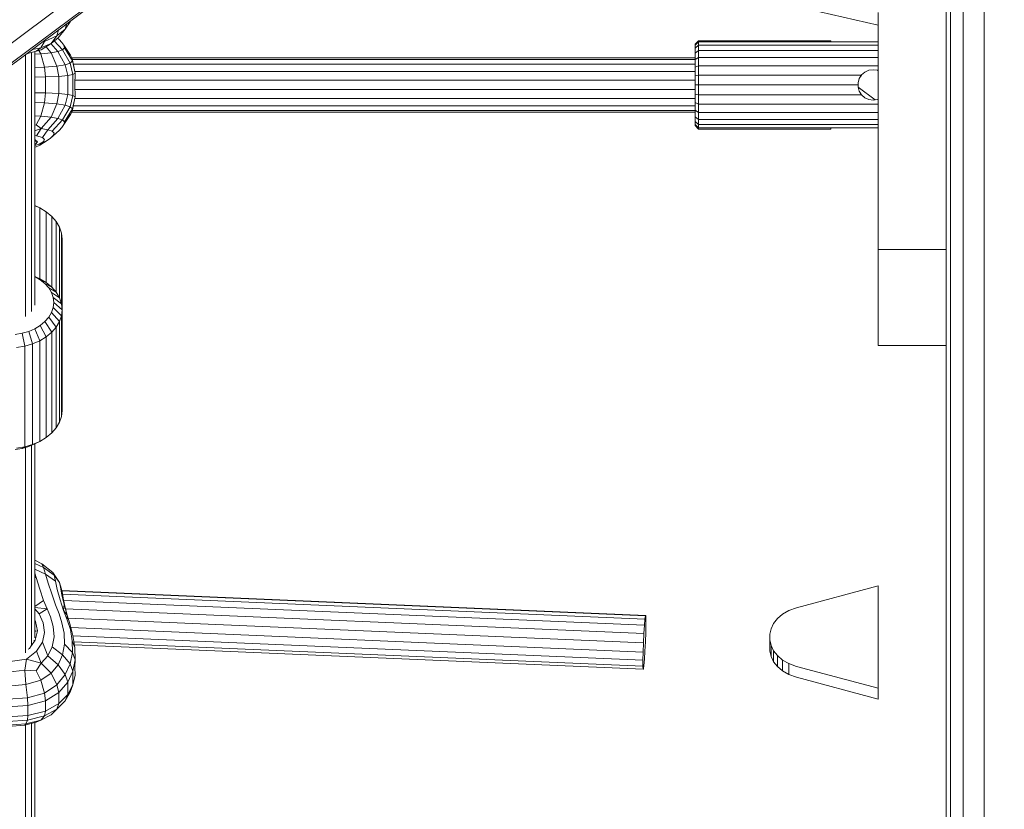
# Model space of a CAD drawing. Units: millimetres. Extents: x -1122 to 14040, y -27963 to -5936.
# Drawn here: x 7649 to 7939, y -10628 to -10395 of the extents above; entities that cross this region are included whole.
import ezdxf

# ---------------------------------------------------------------- set-up
doc = ezdxf.new("R2010")
doc.units = ezdxf.units.MM
doc.layers.add('размер', color=92, linetype='Continuous', lineweight=15)
doc.styles.get("Standard").update_dxf_attribs({"font": 'txt.shx'})
doc.dimstyles.new('Размер М1.1', dxfattribs={"dimtxt": 300, "dimasz": 200, "dimexe": 1, "dimexo": 1, "dimgap": 50, "dimtad": 1, "dimdec": 0, "dimzin": 0, "dimtxsty": 'Standard', "dimcen": 2.5, "dimazin": 0, "dimtfac": 1, "dimtmove": 0, "dimatfit": 3, "dimfxl": 1, "dimtzin": 0, "dimarcsym": 0})

# ---------------------------------------------------------------- blocks, each defined once
blk = doc.blocks.new('A$C9b4621f5')
at = {"color": 0, "linetype": 'Continuous', "lineweight": 0, "extrusion": (-2.22045e-16, 1, -2.22045e-16)}
for p, q in [((-58.6, 2390.99), (-58.6, 2770.33)), ((-68.25, 2766.1), (-355.96, 2551.24)), ((-64.74, 2382.31), (-64.74, 2764.85)), ((-69.81, 2363.09), (-69.81, 2760.33)), ((-69.81, 2760.32), (-69.81, 2469.85)), ((-69.81, 2760.32), (-69.81, 2498.13)), ((-68.53, 2372.88), (-68.53, 2761.47)), ((-78.42, 2752.63), (-363.86, 2539.47)), ((-91.31, 2742.35), (-374.21, 2531.09)), ((-69.81, 2035), (-69.81, 2645)), ((-69.81, 2035), (-69.81, 2645)), ((-113.9, 2569.79), (-89.8, 2564.26)), ((-89.8, 2568.05), (-89.8, 2564.26)), ((-329.65, 2563.14), (-328.18, 2565.24)), ((-328.09, 2565.53), (-328.18, 2565.24)), ((-329.65, 2563.14), (-332.13, 2561.14)), ((-331.67, 2562.86), (-332.13, 2561.14)), ((-329.65, 2563.14), (-331.8, 2560.55)), ((-329.65, 2563.14), (-329.16, 2564.73)), ((-89.81, 2564.26), (-89.81, 2498.13)), ((-335.8, 2559.5), (-336.85, 2557.6)), ((-335.8, 2559.5), (-336.3, 2559.4)), ((-335.8, 2559.5), (-332.13, 2561.14)), ((-335.8, 2559.5), (-335.74, 2559.81)), ((-333.79, 2558.91), (-332.13, 2561.14)), ((-333.79, 2558.91), (-331.8, 2560.55)), ((-330.51, 2556.97), (-332.92, 2559.63)), ((-331.94, 2560.44), (-331.49, 2560.04)), ((-331.49, 2560.04), (-330.64, 2559.21)), ((-330.04, 2558.34), (-330.64, 2559.21)), ((-143.83, 2558.65), (-142.83, 2559.65)), ((-143.83, 2558.34), (-142.83, 2559.33)), ((-142.83, 2559.33), (-142.83, 2559.65)), ((-103.83, 2559.65), (-142.83, 2559.65)), ((-142.83, 2559.33), (-142.83, 2558.36)), ((-142.83, 2559.33), (-103.83, 2559.33)), ((-103.83, 2559.33), (-103.83, 2559.65)), ((-103.83, 2559.33), (-89.81, 2559.33)), ((-90.03, 2559.33), (-89.81, 2559.41)), ((-338.28, 2556.61), (-341.08, 2555.83)), ((-339.34, 2557.12), (-336.85, 2557.6)), ((-338.68, 2481.68), (-338.68, 2556.5)), ((-338.28, 2556.61), (-336.85, 2557.6)), ((-338.28, 2556.61), (-336.73, 2557.01)), ((-337.43, 2556.83), (-336.86, 2555.81)), ((-333.79, 2558.91), (-336.85, 2557.6)), ((-333.79, 2558.91), (-336.73, 2557.01)), ((-333.8, 2556.11), (-335.34, 2557.91)), ((-333.88, 2558.85), (-331.81, 2556.51)), ((-333.8, 2556.11), (-331.81, 2556.51)), ((-330.51, 2556.97), (-331.81, 2556.51)), ((-329.66, 2552.63), (-331.81, 2556.51)), ((-330.51, 2556.97), (-329.92, 2557.55)), ((-330.51, 2556.97), (-328.19, 2553.12)), ((-330.04, 2558.34), (-329.92, 2557.55)), ((-328.16, 2555.39), (-330.04, 2558.34)), ((-327.56, 2553.72), (-329.92, 2557.55)), ((-143.83, 2558.34), (-143.83, 2558.65)), ((-143.83, 2557.46), (-142.83, 2558.36)), ((-143.83, 2557.46), (-143.83, 2558.34)), ((-143.83, 2556.03), (-143.83, 2557.46)), ((-143.83, 2556.03), (-142.83, 2556.82)), ((-142.83, 2558.36), (-142.83, 2556.82)), ((-142.83, 2558.36), (-89.81, 2558.36)), ((-142.83, 2556.82), (-142.83, 2554.76)), ((-142.83, 2556.82), (-89.81, 2556.82)), ((-69.81, 2559.1), (-69.81, 2559.1)), ((-341.41, 2478.33), (-341.41, 2555.58)), ((-339.63, 2479.84), (-339.63, 2556.24)), ((-338.68, 2555.73), (-336.86, 2555.81)), ((-333.8, 2556.11), (-336.86, 2555.81)), ((-335.81, 2551.87), (-336.86, 2555.81)), ((-333.8, 2556.11), (-332.14, 2552.19)), ((-327.56, 2553.72), (-328.19, 2553.12)), ((-328.16, 2555.39), (-327.6, 2554.47)), ((-327.71, 2554.65), (-143.83, 2554.65)), ((-326.87, 2550.57), (-327.6, 2554.47)), ((-327.56, 2553.72), (-327.6, 2554.47)), ((-327.56, 2553.72), (-326.79, 2550.12)), ((-327.55, 2554.17), (-143.83, 2554.17)), ((-143.83, 2554.13), (-143.83, 2556.03)), ((-143.83, 2554.13), (-142.83, 2554.76)), ((-143.83, 2551.86), (-143.83, 2554.13)), ((-142.83, 2554.76), (-142.83, 2552.29)), ((-142.83, 2554.76), (-89.81, 2554.76)), ((-335.81, 2551.87), (-338.68, 2551.8)), ((-335.81, 2551.87), (-332.14, 2552.19)), ((-335.81, 2551.87), (-335.46, 2549)), ((-329.66, 2552.63), (-332.14, 2552.19)), ((-331.59, 2549.19), (-332.14, 2552.19)), ((-329.66, 2552.63), (-328.19, 2553.12)), ((-329.66, 2552.63), (-328.95, 2549.46)), ((-327.42, 2549.76), (-328.19, 2553.12)), ((-327.29, 2552.78), (-143.83, 2552.78)), ((-326.89, 2550.65), (-143.83, 2550.65)), ((-326.87, 2550.57), (-326.79, 2550.12)), ((-143.83, 2551.86), (-142.83, 2552.29)), ((-143.83, 2549.32), (-143.83, 2551.86)), ((-142.83, 2552.29), (-142.83, 2549.54)), ((-142.83, 2552.29), (-89.81, 2552.29)), ((-93.76, 2550.44), (-94.73, 2549.6)), ((-92.59, 2550.97), (-93.76, 2550.44)), ((-91.33, 2551.15), (-92.59, 2550.97)), ((-90.06, 2550.97), (-91.33, 2551.15)), ((-89.81, 2550.85), (-90.06, 2550.97)), ((-338.68, 2548.95), (-335.46, 2549)), ((-331.59, 2549.19), (-335.46, 2549)), ((-335.46, 2546.64), (-335.46, 2549)), ((-331.59, 2549.19), (-328.95, 2549.46)), ((-331.59, 2549.19), (-331.59, 2546.64)), ((-327.42, 2549.76), (-328.95, 2549.46)), ((-328.95, 2546.64), (-328.95, 2549.46)), ((-327.42, 2549.76), (-326.79, 2550.12)), ((-327.42, 2549.76), (-327.42, 2546.64)), ((-326.81, 2546.64), (-326.79, 2550.12)), ((-326.8, 2548.04), (-143.83, 2548.04)), ((-143.83, 2549.32), (-142.83, 2549.54)), ((-143.83, 2546.65), (-143.83, 2549.32)), ((-142.83, 2549.54), (-142.83, 2546.65)), ((-142.83, 2549.54), (-94.76, 2549.54)), ((-95.42, 2548.52), (-95.78, 2547.29)), ((-94.73, 2549.6), (-95.42, 2548.52)), ((-94.76, 2549.54), (-95.42, 2548.52)), ((-94.73, 2549.6), (-94.76, 2549.54)), ((-335.46, 2546.64), (-335.46, 2544.29)), ((-331.59, 2544.1), (-331.59, 2546.64)), ((-328.95, 2546.64), (-328.95, 2543.83)), ((-327.42, 2543.53), (-327.42, 2546.64)), ((-326.81, 2546.64), (-326.79, 2543.17)), ((-326.8, 2545.26), (-143.83, 2545.26)), ((-143.83, 2543.98), (-143.83, 2546.65)), ((-143.83, 2546.65), (-142.83, 2546.65)), ((-142.83, 2546.65), (-95.78, 2546.65)), ((-142.83, 2546.65), (-142.83, 2543.76)), ((-95.78, 2547.29), (-95.78, 2546.65)), ((-95.78, 2546.65), (-95.78, 2546.01)), ((-90.77, 2542.23), (-95.78, 2546.01)), ((-95.78, 2546.01), (-95.42, 2544.78)), ((-95.42, 2544.78), (-94.76, 2543.76)), ((-95.42, 2544.78), (-94.73, 2543.71)), ((-338.68, 2544.34), (-335.46, 2544.29)), ((-335.81, 2541.41), (-335.46, 2544.29)), ((-331.59, 2544.1), (-335.46, 2544.29)), ((-331.59, 2544.1), (-332.14, 2541.09)), ((-331.59, 2544.1), (-328.95, 2543.83)), ((-329.66, 2540.65), (-328.95, 2543.83)), ((-327.42, 2543.53), (-328.95, 2543.83)), ((-327.42, 2543.53), (-328.19, 2540.17)), ((-326.87, 2542.72), (-327.6, 2538.82)), ((-327.56, 2539.57), (-326.79, 2543.17)), ((-327.42, 2543.53), (-326.79, 2543.17)), ((-326.88, 2542.65), (-143.83, 2542.65)), ((-326.87, 2542.72), (-326.79, 2543.17)), ((-143.83, 2541.45), (-143.83, 2543.98)), ((-143.83, 2543.98), (-142.83, 2543.76)), ((-142.83, 2543.76), (-94.76, 2543.76)), ((-142.83, 2543.76), (-142.83, 2541.01)), ((-94.76, 2543.76), (-94.73, 2543.71)), ((-94.73, 2543.71), (-93.76, 2542.87)), ((-93.76, 2542.87), (-92.59, 2542.33)), ((-91.33, 2542.15), (-92.59, 2542.33)), ((-91.33, 2542.15), (-90.06, 2542.33)), ((-90.06, 2542.33), (-89.81, 2542.45)), ((-335.81, 2541.41), (-338.68, 2541.49)), ((-335.81, 2541.41), (-336.86, 2537.48)), ((-335.81, 2541.41), (-332.14, 2541.09)), ((-333.8, 2537.17), (-332.14, 2541.09)), ((-329.66, 2540.65), (-332.14, 2541.09)), ((-329.66, 2540.65), (-331.81, 2536.78)), ((-330.51, 2536.32), (-328.19, 2540.17)), ((-327.56, 2539.57), (-329.92, 2535.74)), ((-329.66, 2540.65), (-328.19, 2540.17)), ((-327.56, 2539.57), (-328.19, 2540.17)), ((-328.16, 2537.9), (-327.6, 2538.82)), ((-327.56, 2539.57), (-327.6, 2538.82)), ((-327.54, 2539.13), (-143.83, 2539.13)), ((-327.28, 2540.52), (-143.83, 2540.52)), ((-143.83, 2539.17), (-143.83, 2541.45)), ((-143.83, 2541.45), (-142.83, 2541.01)), ((-143.83, 2537.27), (-143.83, 2539.17)), ((-143.83, 2539.17), (-142.83, 2538.55)), ((-142.83, 2541.01), (-89.81, 2541.01)), ((-142.83, 2541.01), (-142.83, 2538.55)), ((-338.68, 2537.56), (-336.86, 2537.48)), ((-338.29, 2534.92), (-336.86, 2537.48)), ((-333.8, 2537.17), (-336.86, 2537.48)), ((-333.8, 2537.17), (-336.74, 2533.76)), ((-334.82, 2533.38), (-331.81, 2536.78)), ((-333.8, 2537.17), (-331.81, 2536.78)), ((-330.51, 2536.32), (-333.54, 2532.98)), ((-330.51, 2536.32), (-331.81, 2536.78)), ((-330.51, 2536.32), (-329.92, 2535.74)), ((-328.16, 2537.9), (-330.04, 2534.95)), ((-327.7, 2538.65), (-143.83, 2538.65)), ((-143.83, 2535.85), (-143.83, 2537.27)), ((-143.83, 2537.27), (-142.83, 2536.49)), ((-142.83, 2538.55), (-142.83, 2536.49)), ((-142.83, 2538.55), (-89.81, 2538.55)), ((-142.83, 2536.49), (-142.83, 2534.94)), ((-142.83, 2536.49), (-89.81, 2536.49)), ((-338.29, 2534.92), (-338.68, 2534.83)), ((-338.68, 2533.09), (-336.74, 2533.76)), ((-338.29, 2534.92), (-336.74, 2533.76)), ((-338.14, 2531.65), (-336.74, 2533.76)), ((-334.82, 2533.38), (-336.74, 2533.76)), ((-334.82, 2533.38), (-336.41, 2531.13)), ((-334.82, 2533.38), (-333.54, 2532.98)), ((-334.01, 2530.99), (-331.49, 2533.25)), ((-331.49, 2533.25), (-330.64, 2534.08)), ((-330.04, 2534.95), (-330.64, 2534.08)), ((-330.04, 2534.95), (-329.92, 2535.74)), ((-143.83, 2534.96), (-143.83, 2535.85)), ((-143.83, 2535.85), (-142.83, 2534.94)), ((-143.83, 2534.66), (-143.83, 2534.96)), ((-143.83, 2534.96), (-142.83, 2533.98)), ((-143.83, 2534.66), (-142.83, 2533.65)), ((-142.83, 2534.94), (-89.81, 2534.94)), ((-142.83, 2534.94), (-142.83, 2533.98)), ((-142.83, 2533.98), (-103.83, 2533.98)), ((-142.83, 2533.98), (-142.83, 2533.65)), ((-142.83, 2533.65), (-103.83, 2533.65)), ((-103.83, 2533.98), (-103.83, 2533.65)), ((-103.83, 2533.98), (-89.81, 2533.98)), ((-90.03, 2533.98), (-89.81, 2533.9)), ((-90.03, 2533.98), (-89.81, 2533.9)), ((-338.68, 2531.76), (-338.14, 2531.65)), ((-338.68, 2530.52), (-338.51, 2530.46)), ((-338.68, 2530.52), (-338.51, 2530.46)), ((-338.68, 2530.18), (-338.56, 2530.06)), ((-337.87, 2529.84), (-338.51, 2530.46)), ((-336.41, 2531.13), (-338.14, 2531.65)), ((-337.4, 2529.21), (-334.98, 2530.28)), ((-336.41, 2531.13), (-335.82, 2530.57)), ((-336.23, 2529.89), (-335.82, 2530.57)), ((-336.07, 2529.59), (-334.98, 2530.28)), ((-334.01, 2530.99), (-334.98, 2530.28)), ((-334.01, 2530.99), (-333.24, 2531.76)), ((-332.97, 2532.47), (-333.54, 2532.98)), ((-332.97, 2532.47), (-333.24, 2531.76)), ((-338.68, 2529.93), (-338.56, 2530.06)), ((-336.07, 2529.59), (-338.68, 2528.8)), ((-338.68, 2529.25), (-338.41, 2529.16)), ((-338.68, 2528.81), (-337.4, 2529.21)), ((-338.68, 2529.05), (-338.41, 2529.16)), ((-338.27, 2528.4), (-338.68, 2528.3)), ((-337.87, 2529.84), (-338.56, 2530.06)), ((-337.87, 2529.84), (-338.41, 2529.16)), ((-338.27, 2528.4), (-337.21, 2528.87)), ((-336.23, 2529.89), (-337.4, 2529.21)), ((-336.07, 2529.59), (-337.21, 2528.87)), ((-338.63, 2511.05), (-338.68, 2511.07)), ((-337.16, 2510.36), (-338.68, 2511.02)), ((-337.16, 2510.36), (-338.63, 2511.05)), ((-335.25, 2509.21), (-337.16, 2510.36)), ((-337.16, 2489.51), (-337.16, 2510.36)), ((-333.62, 2507.86), (-335.25, 2509.21)), ((-335.25, 2488.35), (-335.25, 2509.21)), ((-332.3, 2506.35), (-333.62, 2507.86)), ((-333.62, 2487), (-333.62, 2507.86)), ((-69.81, 2507.82), (-69.81, 2507.82)), ((-331.34, 2504.71), (-332.3, 2506.35)), ((-332.3, 2485.49), (-332.3, 2506.35)), ((-330.76, 2502.98), (-331.34, 2504.71)), ((-331.34, 2483.85), (-331.34, 2504.71)), ((-330.56, 2501.21), (-330.76, 2502.98)), ((-330.76, 2482.12), (-330.76, 2502.98)), ((-330.56, 2480.35), (-330.56, 2501.21)), ((-89.81, 2498.13), (-69.81, 2498.13)), ((-89.81, 2469.85), (-89.81, 2498.13)), ((-69.81, 2498.13), (-69.81, 2469.85)), ((-338.63, 2490.19), (-338.68, 2490.21)), ((-337.16, 2489.51), (-338.63, 2490.19)), ((-337.02, 2489.22), (-338.63, 2490.19)), ((-335.25, 2488.35), (-337.16, 2489.51)), ((-335.25, 2488.35), (-337.02, 2489.22)), ((-335.65, 2488.08), (-337.02, 2489.22)), ((-333.62, 2487), (-335.65, 2488.08)), ((-334.54, 2486.8), (-335.65, 2488.08)), ((-333.62, 2487), (-335.25, 2488.35)), ((-332.3, 2485.49), (-334.54, 2486.8)), ((-333.73, 2485.42), (-334.54, 2486.8)), ((-332.3, 2485.49), (-333.62, 2487)), ((-331.34, 2483.85), (-333.73, 2485.42)), ((-333.24, 2483.97), (-333.73, 2485.42)), ((-330.76, 2482.12), (-333.24, 2483.97)), ((-333.07, 2482.47), (-333.24, 2483.97)), ((-331.34, 2483.85), (-332.3, 2485.49)), ((-330.76, 2482.12), (-331.34, 2483.85)), ((-333.73, 2479.53), (-333.24, 2480.98)), ((-333.24, 2480.98), (-333.07, 2482.47)), ((-330.76, 2478.58), (-333.24, 2480.98)), ((-330.56, 2480.35), (-333.07, 2482.47)), ((-330.56, 2480.35), (-330.76, 2482.12)), ((-335.65, 2476.87), (-334.54, 2478.14)), ((-334.54, 2478.14), (-333.73, 2479.53)), ((-332.3, 2475.22), (-334.54, 2478.14)), ((-331.34, 2476.86), (-333.73, 2479.53)), ((-331.34, 2476.86), (-330.76, 2478.58)), ((-330.76, 2478.58), (-330.56, 2480.35)), ((-330.76, 2478.58), (-330.76, 2463.73)), ((-330.56, 2480.35), (-330.56, 2466.21)), ((-338.63, 2474.76), (-337.02, 2475.73)), ((-337.02, 2475.73), (-335.65, 2476.87)), ((-335.25, 2472.35), (-337.02, 2475.73)), ((-333.62, 2473.7), (-335.65, 2476.87)), ((-333.62, 2473.7), (-332.3, 2475.22)), ((-332.3, 2475.22), (-331.34, 2476.86)), ((-332.3, 2475.22), (-332.3, 2460.37)), ((-331.34, 2476.86), (-331.34, 2462.01)), ((-344.45, 2473.05), (-342.39, 2473.4)), ((-342.39, 2473.4), (-340.44, 2473.97)), ((-341.62, 2469.59), (-342.39, 2473.4)), ((-340.44, 2473.97), (-338.63, 2474.76)), ((-339.3, 2470.27), (-340.44, 2473.97)), ((-337.16, 2471.2), (-338.63, 2474.76)), ((-337.16, 2471.2), (-335.25, 2472.35)), ((-335.25, 2472.35), (-333.62, 2473.7)), ((-335.25, 2472.35), (-335.25, 2457.5)), ((-333.62, 2473.7), (-333.62, 2458.85)), ((-344.06, 2469.18), (-341.62, 2469.59)), ((-341.62, 2469.59), (-339.3, 2470.27)), ((-341.62, 2469.59), (-341.62, 2454.74)), ((-339.3, 2470.27), (-337.16, 2471.2)), ((-339.3, 2470.27), (-339.3, 2455.42)), ((-337.16, 2471.2), (-337.16, 2456.35)), ((-89.81, 2469.85), (-69.81, 2469.85)), ((-330.56, 2466.21), (-330.56, 2464.8)), ((-330.76, 2463.73), (-330.76, 2448.88)), ((-330.56, 2464.8), (-330.56, 2450.65)), ((-331.34, 2462.01), (-331.34, 2447.16)), ((-335.25, 2457.5), (-335.25, 2442.65)), ((-333.62, 2458.85), (-333.62, 2444)), ((-332.3, 2460.37), (-332.3, 2445.52)), ((-341.62, 2454.74), (-341.62, 2439.89)), ((-339.3, 2455.42), (-339.3, 2440.57)), ((-337.16, 2456.35), (-337.16, 2441.5)), ((-331.34, 2447.16), (-330.76, 2448.88)), ((-330.76, 2448.88), (-330.56, 2450.65)), ((-69.81, 2450.02), (-69.81, 2450.02)), ((-332.3, 2445.52), (-331.34, 2447.16)), ((-335.25, 2442.65), (-333.62, 2444)), ((-333.62, 2444), (-332.3, 2445.52)), ((-341.62, 2439.89), (-339.3, 2440.57)), ((-340.44, 2440.03), (-338.63, 2440.82)), ((-339.3, 2440.57), (-340.44, 2440.03)), ((-339.63, 2381.26), (-339.63, 2440.38)), ((-339.3, 2440.57), (-337.16, 2441.5)), ((-338.68, 2383.58), (-338.68, 2440.8)), ((-337.16, 2441.5), (-338.63, 2440.82)), ((-337.16, 2441.5), (-335.25, 2442.65)), ((-344.45, 2439.11), (-342.39, 2439.46)), ((-344.06, 2439.48), (-341.62, 2439.89)), ((-342.39, 2439.46), (-340.44, 2440.03)), ((-341.62, 2439.89), (-342.39, 2439.46)), ((-341.41, 2379.21), (-341.41, 2439.75)), ((-336.59, 2405.42), (-338.68, 2406.45)), ((-338.68, 2405.55), (-336.07, 2404.35)), ((-336.59, 2405.42), (-336.07, 2404.35)), ((-336.59, 2405.42), (-333.33, 2402.83)), ((-335.48, 2402.41), (-338.68, 2403.87)), ((-338.26, 2401.34), (-338.68, 2402.67)), ((-335.48, 2402.41), (-336.07, 2404.35)), ((-332.96, 2402.1), (-336.07, 2404.35)), ((-335.48, 2402.41), (-332.58, 2400.35)), ((-335.48, 2402.41), (-334.7, 2399.76)), ((-332.96, 2402.1), (-333.33, 2402.83)), ((-331.4, 2399.88), (-333.33, 2402.83)), ((-338.26, 2401.34), (-338.68, 2401.4)), ((-338.26, 2401.34), (-337.2, 2397.93)), ((-333.65, 2396.54), (-334.7, 2399.76)), ((-332.96, 2402.1), (-332.58, 2400.35)), ((-332.96, 2402.1), (-331.4, 2399.88)), ((-332.03, 2397.84), (-332.58, 2400.35)), ((-331.07, 2398.54), (-331.4, 2399.88)), ((-330.85, 2398.26), (-331.4, 2399.88)), ((-336.06, 2394.6), (-337.2, 2397.93)), ((-333.65, 2396.54), (-332.51, 2393.32)), ((-332.03, 2397.84), (-331.17, 2394.8)), ((-331.07, 2398.54), (-330.64, 2396.29)), ((-330.85, 2398.26), (-330.62, 2397.27)), ((-158.43, 2390.17), (-330.68, 2397.54)), ((-158.52, 2390.11), (-330.67, 2397.48)), ((-330.26, 2395.27), (-330.62, 2397.27)), ((-113.9, 2392.43), (-89.81, 2398.9)), ((-89.81, 2398.9), (-89.8, 2368.7)), ((-336.06, 2394.6), (-338.68, 2392.85)), ((-336.06, 2394.6), (-334.97, 2392.11)), ((-330.14, 2391.66), (-331.17, 2394.8)), ((-329.95, 2393.41), (-330.64, 2396.29)), ((-158.66, 2389.11), (-330.47, 2396.46)), ((-330.26, 2395.27), (-329.67, 2392.5)), ((-158.81, 2387.28), (-330.12, 2394.61)), ((-338.68, 2392.55), (-334.97, 2392.11)), ((-338.68, 2392.16), (-337.39, 2390.65)), ((-337.39, 2390.65), (-334.97, 2392.11)), ((-334, 2389.77), (-334.97, 2392.11)), ((-331.48, 2390.65), (-332.51, 2393.32)), ((-330.14, 2391.66), (-329.95, 2393.41)), ((-330.14, 2391.66), (-329.09, 2390.3)), ((-330.14, 2391.66), (-329.07, 2388.86)), ((-329.95, 2393.41), (-329.09, 2390.3)), ((-329.09, 2390.3), (-329.67, 2392.5)), ((-158.96, 2384.85), (-329.58, 2392.14)), ((-116.16, 2391.62), (-118.04, 2390.56)), ((-113.9, 2392.43), (-116.16, 2391.62)), ((-58.6, 2382.43), (-58.6, 2390.99)), ((-338.68, 2388.89), (-338.4, 2388.45)), ((-338.68, 2388.38), (-338.4, 2388.45)), ((-337.86, 2385.65), (-338.4, 2388.45)), ((-336.22, 2388.04), (-337.39, 2390.65)), ((-336.22, 2388.04), (-335.81, 2385.15)), ((-334, 2389.77), (-333.23, 2386.93)), ((-331.48, 2390.65), (-330.63, 2388.03)), ((-330.03, 2384.98), (-330.63, 2388.03)), ((-328.2, 2387.38), (-329.09, 2390.3)), ((-329.07, 2388.86), (-329.09, 2390.3)), ((-328.15, 2386.01), (-329.07, 2388.86)), ((-159.09, 2382.1), (-328.8, 2389.36)), ((-158.81, 2387.28), (-158.66, 2389.11)), ((-158.52, 2390.11), (-158.66, 2389.11)), ((-158.43, 2390.17), (-158.52, 2390.11)), ((-158.37, 2389.28), (-158.43, 2390.17)), ((-158.37, 2387.54), (-158.37, 2389.28)), ((-120.68, 2387.83), (-121.43, 2386.27)), ((-119.55, 2389.28), (-120.68, 2387.83)), ((-118.04, 2390.56), (-119.55, 2389.28)), ((-338.68, 2386.14), (-338.55, 2385.52)), ((-338.68, 2384.98), (-338.55, 2385.52)), ((-337.86, 2385.65), (-338.55, 2385.52)), ((-337.86, 2385.65), (-338.5, 2382.89)), ((-336.4, 2382.33), (-335.81, 2385.15)), ((-332.97, 2383.88), (-333.23, 2386.93)), ((-330.03, 2384.98), (-329.91, 2381.75)), ((-328.2, 2387.38), (-327.41, 2384.32)), ((-328.15, 2386.01), (-327.59, 2382.74)), ((-159.18, 2379.38), (-328, 2386.6)), ((-158.81, 2387.28), (-158.96, 2384.85)), ((-158.52, 2382.45), (-158.43, 2385.17)), ((-158.43, 2385.17), (-158.37, 2387.54)), ((-121.43, 2386.27), (-121.81, 2384.63)), ((-69.81, 2386.32), (-69.81, 2386.32)), ((-339.61, 2381.32), (-338.5, 2382.89)), ((-338.97, 2382.82), (-338.5, 2382.89)), ((-336.4, 2382.33), (-338.13, 2379.68)), ((-334.81, 2378.32), (-336.4, 2382.33)), ((-332.97, 2383.88), (-333.53, 2380.95)), ((-326.86, 2380.76), (-327.59, 2382.74)), ((-327.55, 2379.3), (-327.59, 2382.74)), ((-326.86, 2380.76), (-327.41, 2384.32)), ((-159.24, 2377.01), (-327.39, 2384.2)), ((-159.24, 2375.27), (-327.12, 2382.45)), ((-159.09, 2382.1), (-159.18, 2379.38)), ((-158.96, 2384.85), (-159.09, 2382.1)), ((-158.66, 2379.7), (-158.52, 2382.45)), ((-121.81, 2384.63), (-121.81, 2381.4)), ((-121.81, 2384.63), (-121.81, 2382.98)), ((-121.81, 2382.98), (-121.43, 2381.34)), ((-121.81, 2382.98), (-121.81, 2379.74)), ((-64.74, 2374.14), (-64.74, 2382.31)), ((-58.6, 2372.84), (-58.6, 2382.43)), ((-341.12, 2377.25), (-338.13, 2379.68)), ((-340.21, 2380.45), (-340.59, 2380.2)), ((-340.21, 2380.45), (-340.34, 2380.45)), ((-340.21, 2380.45), (-339.7, 2381.19)), ((-338.13, 2379.68), (-336.73, 2376.15)), ((-334.81, 2378.32), (-333.53, 2380.95)), ((-330.5, 2378.6), (-333.53, 2380.95)), ((-330.5, 2378.6), (-329.91, 2381.75)), ((-327.55, 2379.3), (-329.91, 2381.75)), ((-327.55, 2379.3), (-328.18, 2375.96)), ((-327.55, 2379.3), (-326.78, 2377.11)), ((-159.18, 2374.38), (-326.98, 2381.55)), ((-326.86, 2380.76), (-326.78, 2377.11)), ((-159.18, 2379.38), (-159.24, 2377.01)), ((-158.81, 2377.27), (-158.66, 2379.7)), ((-121.81, 2381.4), (-121.81, 2379.74)), ((-121.81, 2379.74), (-121.43, 2378.11)), ((-121.43, 2381.34), (-120.68, 2379.78)), ((-121.43, 2381.34), (-121.43, 2378.11)), ((-120.68, 2379.78), (-120.68, 2376.54)), ((-120.68, 2379.78), (-119.55, 2378.33)), ((-341.12, 2377.25), (-346.56, 2376.51)), ((-341.12, 2377.25), (-341.62, 2374.05)), ((-341.12, 2377.25), (-336.73, 2376.15)), ((-338.28, 2373.9), (-336.73, 2376.15)), ((-334.81, 2378.32), (-336.73, 2376.15)), ((-333.79, 2373.13), (-336.73, 2376.15)), ((-334.81, 2378.32), (-331.8, 2375.67)), ((-330.5, 2378.6), (-331.8, 2375.67)), ((-330.5, 2378.6), (-328.18, 2375.96)), ((-327.41, 2373.73), (-326.78, 2377.11)), ((-326.8, 2374.95), (-326.78, 2377.11)), ((-159.24, 2377.01), (-159.24, 2375.27)), ((-158.96, 2375.44), (-158.81, 2377.27)), ((-121.43, 2378.11), (-120.68, 2376.54)), ((-120.68, 2376.54), (-119.55, 2375.1)), ((-119.55, 2378.33), (-118.04, 2377.05)), ((-119.55, 2378.33), (-119.55, 2375.1)), ((-118.04, 2377.05), (-118.04, 2373.82)), ((-118.04, 2377.05), (-116.16, 2375.99)), ((-346.56, 2373.49), (-341.62, 2374.05)), ((-341.34, 2369.83), (-341.62, 2374.05)), ((-338.28, 2373.9), (-341.62, 2374.05)), ((-338.28, 2373.9), (-336.85, 2371.12)), ((-333.79, 2373.13), (-331.8, 2375.67)), ((-329.65, 2372.75), (-331.8, 2375.67)), ((-329.65, 2372.75), (-328.18, 2375.96)), ((-327.41, 2373.73), (-328.94, 2370.56)), ((-327.41, 2373.73), (-328.18, 2375.96)), ((-327.41, 2373.73), (-327.41, 2371.72)), ((-326.8, 2374.95), (-326.78, 2372.61)), ((-159.24, 2375.27), (-159.18, 2374.38)), ((-159.18, 2374.38), (-159.09, 2374.44)), ((-159.09, 2374.44), (-158.96, 2375.44)), ((-119.55, 2375.1), (-118.04, 2373.82)), ((-118.04, 2373.82), (-116.16, 2372.75)), ((-116.16, 2375.99), (-113.9, 2375.18)), ((-116.16, 2375.99), (-116.16, 2372.75)), ((-113.9, 2375.18), (-89.8, 2368.7)), ((-64.74, 2365.11), (-64.74, 2374.14)), ((-341.34, 2369.83), (-336.85, 2371.12)), ((-333.79, 2373.13), (-336.85, 2371.12)), ((-335.8, 2367.3), (-336.85, 2371.12)), ((-333.79, 2373.13), (-332.13, 2369.72)), ((-329.65, 2372.75), (-332.13, 2369.72)), ((-331.58, 2367.49), (-328.94, 2370.56)), ((-329.65, 2372.75), (-328.94, 2370.56)), ((-328.94, 2368.74), (-328.94, 2370.56)), ((-327.41, 2369.71), (-326.78, 2372.61)), ((-327.41, 2369.71), (-327.41, 2371.72)), ((-116.16, 2372.75), (-113.9, 2371.95)), ((-113.9, 2371.95), (-89.8, 2365.47)), ((-68.53, 2365.14), (-68.53, 2372.88)), ((-58.6, 2362.7), (-58.6, 2372.84)), ((-341.34, 2369.83), (-346.56, 2369.35)), ((-341.34, 2369.83), (-340.84, 2365.9)), ((-335.8, 2367.3), (-332.13, 2369.72)), ((-331.58, 2367.49), (-335.45, 2365.01)), ((-331.58, 2367.49), (-332.13, 2369.72)), ((-331.58, 2367.49), (-331.58, 2365.84)), ((-329.65, 2365.01), (-328.18, 2367.59)), ((-327.41, 2369.71), (-328.94, 2366.92)), ((-328.94, 2368.74), (-328.94, 2366.92)), ((-327.41, 2369.71), (-328.18, 2367.59)), ((-89.8, 2368.7), (-89.8, 2365.47)), ((-346.56, 2365.46), (-340.84, 2365.9)), ((-335.8, 2367.3), (-340.84, 2365.9)), ((-340.67, 2363.62), (-340.84, 2365.9)), ((-340.67, 2363.62), (-335.45, 2365.01)), ((-335.8, 2367.3), (-335.45, 2365.01)), ((-335.45, 2363.5), (-335.45, 2365.01)), ((-329.65, 2365.01), (-333.79, 2360.9)), ((-329.65, 2365.01), (-332.13, 2362.55)), ((-331.58, 2364.2), (-328.94, 2366.92)), ((-331.58, 2364.2), (-331.58, 2365.84)), ((-329.65, 2365.01), (-328.94, 2366.92)), ((-68.53, 2356.72), (-68.53, 2365.14)), ((-64.74, 2355.56), (-64.74, 2365.11)), ((-340.67, 2363.62), (-346.56, 2363.19)), ((-340.67, 2363.62), (-340.67, 2362.14)), ((-340.67, 2360.67), (-340.67, 2362.14)), ((-340.67, 2360.67), (-335.45, 2361.98)), ((-335.8, 2360.55), (-332.13, 2362.55)), ((-335.8, 2360.55), (-335.45, 2361.98)), ((-331.58, 2364.2), (-335.45, 2361.98)), ((-335.45, 2363.5), (-335.45, 2361.98)), ((-333.79, 2360.9), (-332.13, 2362.55)), ((-331.58, 2364.2), (-332.13, 2362.55)), ((-69.81, 2355.78), (-69.81, 2363.09)), ((-58.6, 2352.06), (-58.6, 2362.7)), ((-340.67, 2360.67), (-346.56, 2360.25)), ((-346.56, 2358.91), (-340.84, 2359.32)), ((-338.28, 2358.76), (-341.62, 2357.85)), ((-341.34, 2358.23), (-340.84, 2359.32)), ((-341.34, 2358.23), (-336.85, 2359.29)), ((-340.67, 2360.67), (-340.84, 2359.32)), ((-335.8, 2360.55), (-340.84, 2359.32)), ((-338.28, 2358.76), (-336.85, 2359.29)), ((-333.79, 2360.9), (-336.85, 2359.29)), ((-335.8, 2360.55), (-336.85, 2359.29)), ((-341.34, 2358.23), (-346.56, 2357.83)), ((-346.56, 2357.42), (-341.62, 2357.85)), ((-341.34, 2358.23), (-341.62, 2357.85)), ((-341.41, 2218.51), (-341.41, 2357.91)), ((-339.63, 2220.64), (-339.63, 2358.39)), ((-338.68, 2223.12), (-338.68, 2358.65)), ((-68.53, 2347.81), (-68.53, 2356.72)), ((-69.81, 2347.99), (-69.81, 2355.78)), ((-64.74, 2345.54), (-64.74, 2355.56)), ((-58.6, 2340.95), (-58.6, 2352.06)), ((-69.81, 2339.76), (-69.81, 2347.99)), ((-68.53, 2338.46), (-68.53, 2347.81)), ((-64.74, 2335.07), (-64.74, 2345.54)), ((-69.81, 2331.1), (-69.81, 2339.76)), ((-68.53, 2328.69), (-68.53, 2338.46)), ((-58.6, 2329.39), (-58.6, 2340.95)), ((-64.74, 2324.19), (-64.74, 2335.07))]:
    blk.add_line(p, q, dxfattribs=at)
blk = doc.blocks.new('*D10')
at = {"layer": 'Defpoints', "color": 0, "transparency": 16777216}
for p in [(1602.24, -5935.83), (9188.74, -5935.83), (9736.92, -12961.31)]:
    blk.add_point(p, dxfattribs=at)
at = {"layer": 'размер', "color": 0, "lineweight": -2, "transparency": 16777216}
for p, q in [((9187.74, -5935.83), (1601.24, -5935.83)), ((1602.24, -12761.31), (1602.24, -6135.83)), ((9735.92, -12961.31), (1601.24, -12961.31))]:
    blk.add_line(p, q, dxfattribs=at)
at = {"layer": 'размер', "color": 0, "transparency": 16777216}
for points in [[(1568.9, -6135.83), (1635.57, -6135.83), (1602.24, -5935.83)], [(1568.9, -12761.31), (1635.57, -12761.31), (1602.24, -12961.31)]]:
    blk.add_solid(points, dxfattribs=at)
at = {"layer": 'размер', "color": 0, "transparency": 16777216, "insert": (1402.24, -9448.57), "char_height": 300, "attachment_point": 5, "rotation": 90}
blk.add_mtext('6900', dxfattribs=at)

msp = doc.modelspace()

# ---------------------------------------------------------------- block references
msp.add_blockref('A$C9b4621f5', (7992.05, -12961.31))

# ---------------------------------------------------------------- dimensions: what is measured, and where the dimension line sits
at = {"layer": 'размер'}
dim = msp.add_linear_dim(base=(1602.24, -5935.83), p1=(9736.92, -12961.31), p2=(9188.74, -5935.83), angle=90, text='6900', dimstyle='Размер М1.1', dxfattribs=at)
dim.commit()
dim.dimension.update_dxf_attribs({"geometry": '*D10', "text_midpoint": (1402.24, -9448.57)})

doc.saveas('drawing.dxf')
